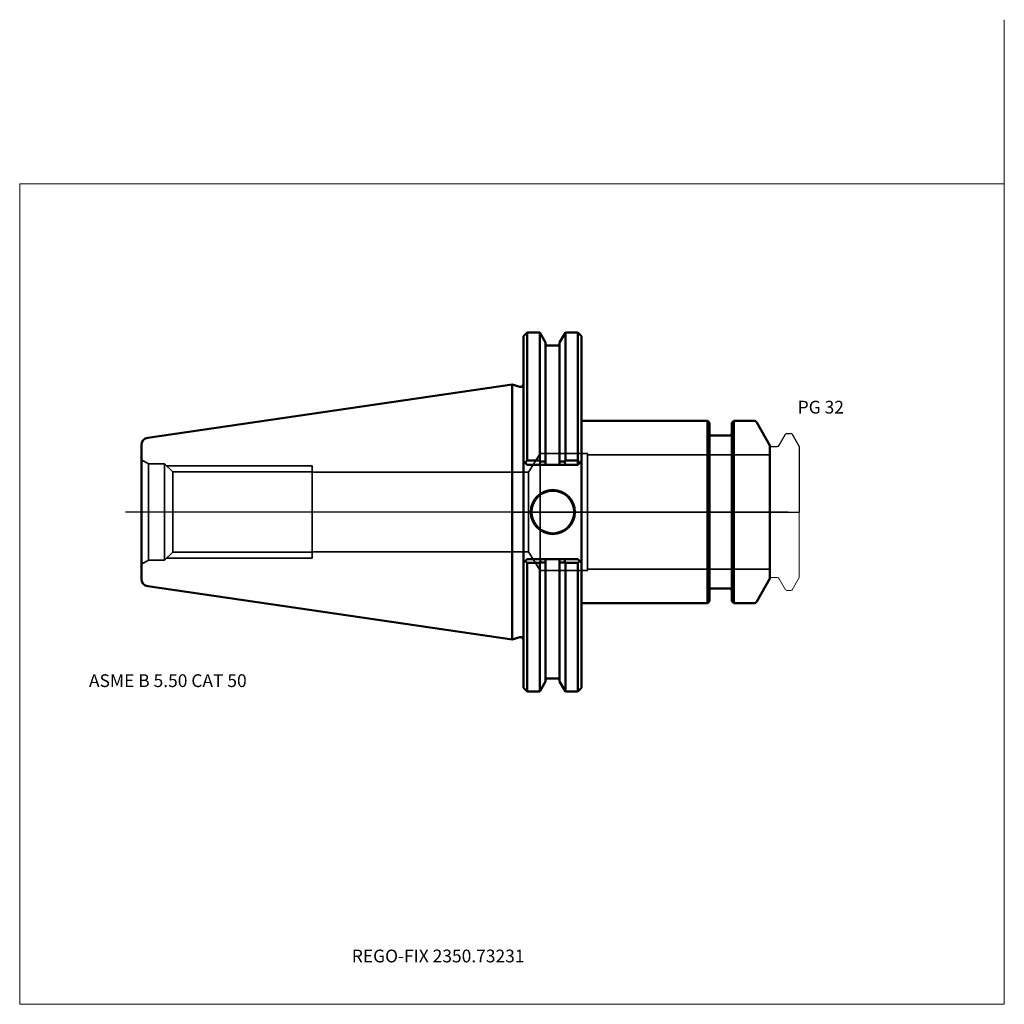
# Model space of a CAD drawing. Units: millimetres. Extents: x -135 to 135, y -135 to 135.
import ezdxf
from ezdxf.entities.mleader import LeaderData, LeaderLine
from ezdxf.lldxf.tags import DXFTag
from ezdxf.math import Vec2, Vec3

# ---------------------------------------------------------------- set-up
doc = ezdxf.new("R2010")
doc.units = ezdxf.units.MM
doc.layers.get('0').update_dxf_attribs({"plot": 0})
for name, color, linetype, lineweight in [('1', 4, 'Continuous', 50), ('2', 7, 'Continuous', 25), ('3', 1, 'Dashed_narrow', 35), ('RFCOMP01', 3, 'Long_dashed_dotted_narrow', 18), ('SK1', 4, 'Continuous', 50), ('SK3', 1, 'Dashed_narrow', 35), ('SK4', 2, 'Long_dashed_dotted_narrow', 25)]:
    doc.layers.add(name, color=color, linetype=linetype, lineweight=lineweight)
for name, color, linetype, lineweight, plot in [('4', 2, 'Long_dashed_dotted_narrow', 25, False), ('INFMAINVIEW', 9, 'Continuous', 18, False), ('INFTOTAL', 9, 'Continuous', 18, False), ('NOCUT', 7, 'Continuous', 25, False)]:
    doc.layers.add(name, color=color, linetype=linetype, lineweight=lineweight, plot=plot)
doc.layers.add('SK6', color=5, linetype='Continuous')
doc.styles.add('SEACAD_Monospac821_BT', font='txt')
doc.styles.get("Standard").update_dxf_attribs({"font": 'Monospac821 BT'})
tags = doc.linetypes.add('Dashed_narrow', pattern=[9.525, 6.35, -3.175]).pattern_tags.tags
tags[6:7] = [DXFTag(74, 4), DXFTag(75, 0), DXFTag(340, '0'), DXFTag(46, 0.0), DXFTag(50, 0.0), DXFTag(44, 0.0), DXFTag(45, 0.0)]
tags[4:5] = [DXFTag(74, 4), DXFTag(75, 0), DXFTag(340, '0'), DXFTag(46, 0.0), DXFTag(50, 0.0), DXFTag(44, 0.0), DXFTag(45, 0.0)]
tags = doc.linetypes.add('Long_dashed_dotted_narrow', pattern=[28.575, 19.05, -3.175, 3.175, -3.175]).pattern_tags.tags
tags[10:11] = [DXFTag(74, 4), DXFTag(75, 0), DXFTag(340, '0'), DXFTag(46, 0.0), DXFTag(50, 0.0), DXFTag(44, 0.0), DXFTag(45, 0.0)]
tags[8:9] = [DXFTag(74, 4), DXFTag(75, 0), DXFTag(340, '0'), DXFTag(46, 0.0), DXFTag(50, 0.0), DXFTag(44, 0.0), DXFTag(45, 0.0)]
tags[6:7] = [DXFTag(74, 4), DXFTag(75, 0), DXFTag(340, '0'), DXFTag(46, 0.0), DXFTag(50, 0.0), DXFTag(44, 0.0), DXFTag(45, 0.0)]
tags[4:5] = [DXFTag(74, 4), DXFTag(75, 0), DXFTag(340, '0'), DXFTag(46, 0.0), DXFTag(50, 0.0), DXFTag(44, 0.0), DXFTag(45, 0.0)]

# ---------------------------------------------------------------- blocks, each defined once
blk = doc.blocks.new('_DOT')
at = {"color": 0}
blk.add_line((0, 0), (-1, 0), dxfattribs=at)
at = {"color": 0, "const_width": 0.333}
blk.add_lwpolyline([(-0.166, 0, 1), (0.166, 0, 1)], format="xyb", close=True, dxfattribs=at)

msp = doc.modelspace()

# ---------------------------------------------------------------- linework, layer by layer
at = {"layer": '1'}
for p, q in [((4.17, 49.21), (3.17, 48.21)), ((4.17, 49.21), (4.17, 14.11)), ((7.61, 49.21), (4.17, 49.21)), ((7.61, 49.21), (7.61, 14.11)), ((9.21, 46.44), (7.61, 49.21)), ((14.65, 49.21), (13.05, 46.44)), ((14.65, 49.21), (14.65, 14.11)), ((18.04, 49.21), (14.65, 49.21)), ((18.04, 49.21), (18.04, 12.95)), ((19.04, 48.21), (18.04, 49.21)), ((3.17, 13.96), (3.17, 48.21)), ((9.21, 46.44), (9.21, 13.82)), ((13.05, 46.44), (13.05, 13.82)), ((19.04, 48.21), (19.04, 9.19)), ((13.05, 45.65), (9.21, 45.65)), ((0, -34.92), (0, 34.92)), ((2.17, 34.34), (0, 34.92)), ((53.59, 25), (19.04, 25)), ((53.59, -25), (53.59, 25)), ((54.14, 24.45), (53.59, 25)), ((54.14, 24.45), (54.14, -24.45)), ((60.79, 25), (60.24, 24.45)), ((60.24, -24.45), (60.24, 24.45)), ((60.79, 25), (60.79, -25)), ((66.24, 25), (60.79, 25)), ((70.74, 18.2), (67.11, 24.5)), ((59.74, 21), (54.64, 21)), ((70.74, -18.2), (70.74, 18.2)), ((3.17, 13.96), (3.17, -13.96)), ((3.17, 13.96), (3.65, 13.47)), ((3.65, 13.47), (4.17, 14.11)), ((4.17, 14.11), (7.61, 14.11)), ((7.61, 14.11), (7.75, 13.81)), ((7.66, 12.96), (7.75, 13.81)), ((7.75, 13.81), (9.21, 13.82)), ((9.21, 13.82), (9.21, 13.03)), ((13.05, 13.03), (13.05, 13.82)), ((14.51, 13.81), (13.05, 13.82)), ((14.65, 14.11), (14.51, 13.81)), ((14.51, 13.81), (14.6, 12.96)), ((18.04, 14.11), (14.65, 14.11)), ((18.56, 13.47), (18.04, 14.11)), ((19.04, 13.96), (18.56, 13.47)), ((4.17, 12.96), (3.65, 13.47)), ((7.66, 12.96), (4.17, 12.96)), ((9.16, 12.96), (7.66, 12.96)), ((9.21, 13.03), (9.16, 12.96)), ((13.1, 12.96), (9.16, 12.96)), ((13.1, 12.96), (13.05, 13.03)), ((14.6, 12.96), (13.1, 12.96)), ((18.04, 12.96), (14.6, 12.96)), ((18.56, 13.47), (18.04, 12.95)), ((19.04, -9.19), (19.04, 9.19)), ((19.04, -9.19), (19.04, -48.21)), ((3.62, -13.5), (4.17, -12.96)), ((4.17, -12.96), (7.82, -12.96)), ((7.7, -13.81), (7.82, -12.96)), ((7.82, -12.96), (9.17, -12.96)), ((9.16, -12.96), (13.1, -12.96)), ((9.16, -12.96), (9.21, -13.03)), ((9.21, -13.03), (9.21, -13.81)), ((13.05, -13.03), (13.1, -12.96)), ((13.05, -13.81), (13.05, -13.03)), ((13.1, -12.96), (14.44, -12.96)), ((14.44, -12.96), (18.04, -12.96)), ((14.44, -12.96), (14.56, -13.81)), ((18.04, -12.96), (18.59, -13.5)), ((3.62, -13.5), (3.17, -13.96)), ((3.17, -13.96), (3.17, -48.21)), ((4.17, -13.94), (3.62, -13.5)), ((7.61, -13.94), (4.17, -13.94)), ((4.17, -49.21), (4.17, -13.94)), ((7.7, -13.81), (7.61, -13.94)), ((7.61, -49.21), (7.61, -13.94)), ((9.21, -46.44), (9.21, -13.81)), ((13.05, -46.44), (13.05, -13.81)), ((14.56, -13.81), (14.65, -13.94)), ((14.65, -49.21), (14.65, -13.94)), ((14.65, -13.94), (18.04, -13.94)), ((18.04, -13.94), (18.59, -13.5)), ((18.04, -49.21), (18.04, -13.94)), ((18.59, -13.5), (19.04, -13.96)), ((67.11, -24.5), (70.74, -18.2)), ((54.64, -21), (59.74, -21)), ((19.04, -25), (53.59, -25)), ((53.59, -25), (54.14, -24.45)), ((60.24, -24.45), (60.79, -25)), ((60.79, -25), (66.24, -25)), ((0, -34.92), (2.17, -34.34)), ((9.21, -45.65), (13.05, -45.65)), ((3.17, -48.21), (4.17, -49.21)), ((7.61, -49.21), (9.21, -46.44)), ((13.05, -46.44), (14.65, -49.21)), ((18.04, -49.21), (19.04, -48.21)), ((4.17, -49.21), (7.61, -49.21)), ((14.65, -49.21), (18.04, -49.21))]:
    msp.add_line(p, q, dxfattribs=at)
for radius in [6.05, 5.85]:
    msp.add_circle((11.18, 0), radius, dxfattribs=at)
for centre, radius, start, end in [((2.37, 35.11), 0.796, 255.0015, 0.0085), ((66.24, 24), 1, 30, 90), ((54.64, 21.5), 0.5, 180, 270), ((59.74, 21.5), 0.5, 270, 360), ((12.33, 632.65), 646.47, 269.58994, 269.72298), ((9.93, 632.65), 646.47, 270.27702, 270.41006), ((54.64, -21.5), 0.5, 90, 180), ((59.74, -21.5), 0.5, 0, 90), ((66.24, -24), 1, 270, 330), ((2.37, -35.11), 0.796, -0.0085, 104.9985)]:
    msp.add_arc(centre, radius, start, end, dxfattribs=at)
at = {"layer": '2'}
msp.add_point((0.56, 0), dxfattribs=at)
at = {"layer": '3'}
for p, q in [((4.52, 10.95), (-54.8, 10.95)), ((-54.8, -10.95), (4.52, -10.95))]:
    msp.add_line(p, q, dxfattribs=at)
at = {"layer": '4'}
msp.add_line((0, 0), (70.74, 0), dxfattribs=at)
at = {"layer": 'INFMAINVIEW'}
for p, q in [((135, 135), (135, -135)), ((-135, -135), (-135, 90)), ((-135, 90), (135, 90)), ((135, -135), (-135, -135))]:
    msp.add_line(p, q, dxfattribs=at)
at = {"layer": 'INFTOTAL'}
for p, q in [((135, 135), (135, -135)), ((-135, 90), (135, 90)), ((-135, -135), (-135, 90)), ((135, -135), (-135, -135))]:
    msp.add_line(p, q, dxfattribs=at)
at = {"layer": 'NOCUT'}
for p, q in [((4.17, 49.21), (3.17, 48.21)), ((7.61, 49.21), (4.17, 49.21)), ((9.21, 46.44), (7.61, 49.21)), ((14.65, 49.21), (13.05, 46.44)), ((18.04, 49.21), (14.65, 49.21)), ((19.04, 48.21), (18.04, 49.21)), ((3.17, 35.11), (3.17, 48.21)), ((9.21, 46.44), (9.21, 45.65)), ((13.05, 46.44), (13.05, 45.65)), ((19.04, 48.21), (19.04, 25)), ((13.05, 45.65), (9.21, 45.65)), ((0, 0), (0, 34.92)), ((2.17, 34.34), (0, 34.92)), ((53.59, 25), (19.04, 25)), ((54.14, 24.45), (53.59, 25)), ((54.14, 24.45), (54.14, 21.5)), ((60.79, 25), (60.24, 24.45)), ((60.24, 21.5), (60.24, 24.45)), ((66.24, 25), (60.79, 25)), ((70.74, 18.2), (67.11, 24.5)), ((59.74, 21), (54.64, 21)), ((73.27, 18.3), (75, 21.3)), ((75.35, 21.5), (76.49, 21.5)), ((76.84, 21.3), (78.74, 18)), ((70.74, 17.6), (70.74, 18.2)), ((71.14, 18), (72.75, 18)), ((78.74, 18), (78.74, 0)), ((0, 0), (78.74, 0))]:
    msp.add_line(p, q, dxfattribs=at)
for centre, radius, start, end in [((2.37, 35.11), 0.796, 255.0015, 0.0085), ((66.24, 24), 1, 30, 90), ((54.64, 21.5), 0.5, 180, 270), ((59.74, 21.5), 0.5, 270, 360), ((75.35, 21.1), 0.4, 89.9155, 150.0001), ((76.49, 21.1), 0.4, 30, 89.9412), ((71.14, 17.6), 0.4, 90, 180), ((72.75, 18.6), 0.6, 270.0588, 330)]:
    msp.add_arc(centre, radius, start, end, dxfattribs=at)
at = {"layer": 'RFCOMP01'}
for p, q in [((73.27, 18.3), (75, 21.3)), ((75.35, 21.5), (76.49, 21.5)), ((76.84, 21.3), (78.74, 18)), ((71.14, 18), (72.75, 18)), ((78.74, 18), (78.74, -18)), ((71.14, -18), (72.75, -18)), ((73.27, -18.3), (75, -21.3)), ((76.84, -21.3), (78.74, -18)), ((75.35, -21.5), (76.49, -21.5))]:
    msp.add_line(p, q, dxfattribs=at)
for centre, radius, start, end in [((75.35, 21.1), 0.4, 89.9155, 150.0001), ((76.49, 21.1), 0.4, 30, 89.9412), ((71.14, 17.6), 0.4, 90, 180), ((72.75, 18.6), 0.6, 270.0588, 330), ((71.14, -17.6), 0.4, 180, 270), ((72.75, -18.6), 0.6, 30, 89.9412), ((75.35, -21.1), 0.4, 209.9999, 270.0845), ((76.49, -21.1), 0.4, 270.0588, 330)]:
    msp.add_arc(centre, radius, start, end, dxfattribs=at)
at = {"layer": 'SK1'}
for p, q in [((0, 34.92), (-99.89, 20.36)), ((-101.6, -18.38), (-101.6, 18.38)), ((-99.89, -20.36), (0, -34.92))]:
    msp.add_line(p, q, dxfattribs=at)
for centre, start, end in [((-99.6, 18.38), 98.3083, 179.9997), ((-99.6, -18.38), 180.0003, 261.6917)]:
    msp.add_arc(centre, 2, start, end, dxfattribs=at)
at = {"layer": 'SK3'}
for p, q in [((-101.6, 14.3), (-99.69, 13.2)), ((7.74, 16), (4.52, 10.95)), ((7.74, -16), (7.74, 16)), ((20.74, 16), (7.74, 16)), ((20.74, -16), (20.74, 16)), ((70.74, 15.7), (20.74, 15.7)), ((-99.69, -13.2), (-99.69, 13.2)), ((-95.25, 13.2), (-99.69, 13.2)), ((-95.25, -13.2), (-95.25, 13.2)), ((-93.03, 10.98), (-95.25, 13.2)), ((-94.75, 12.7), (-54.8, 12.7)), ((-93.03, -10.98), (-93.03, 10.98)), ((-54.8, 10.98), (-93.03, 10.98)), ((-54.8, -12.64), (-54.8, 12.7)), ((4.52, 10.95), (4.52, -10.95)), ((-99.69, -13.2), (-101.6, -14.3)), ((-99.69, -13.2), (-95.25, -13.2)), ((-95.25, -13.2), (-93.03, -10.98)), ((-94.75, -12.7), (-54.8, -12.7)), ((-93.03, -10.98), (-54.8, -10.98)), ((4.52, -10.95), (7.74, -16)), ((7.74, -16), (20.74, -16)), ((20.74, -15.7), (70.74, -15.7))]:
    msp.add_line(p, q, dxfattribs=at)
at = {"layer": 'SK4'}
msp.add_line((75.74, 0), (-106, 0), dxfattribs=at)

# ---------------------------------------------------------------- texts
at = {"layer": 'SK6', "style": 'SEACAD_Monospac821_BT'}
for s, p in [('PG 32', (78.34, 27)), ('ASME B 5.50 CAT 50', (-116, -48))]:
    msp.add_text(s, height=3.5, dxfattribs=at).set_placement(p)

# ---------------------------------------------------------------- leaders
at = {"layer": 'SK6'}
ml = msp.add_multileader_mtext('Standard', dxfattribs=at)
ml.set_content('{\\pxsm0.9;\\fMonospac821 BT|b0||i0||c0|p34;\\W1.;REGO-FIX 2350.73231}', color=256)
ml.set_leader_properties()
ml.set_arrow_properties(name='DOT')
ml.build(insert=Vec2(0, 0))
ml.multileader.update_dxf_attribs({"leader_type": 0, "dogleg_length": 0, "arrow_head_size": 3.5})
ctx = ml.context
ctx.base_point, ctx.char_height, ctx.arrow_head_size, ctx.landing_gap_size = Vec3(-14.13, -74.1), 3.5, 3.5, 1.23
ctx.mtext.insert = Vec3(-43.93, -120)

doc.saveas('drawing.dxf')
